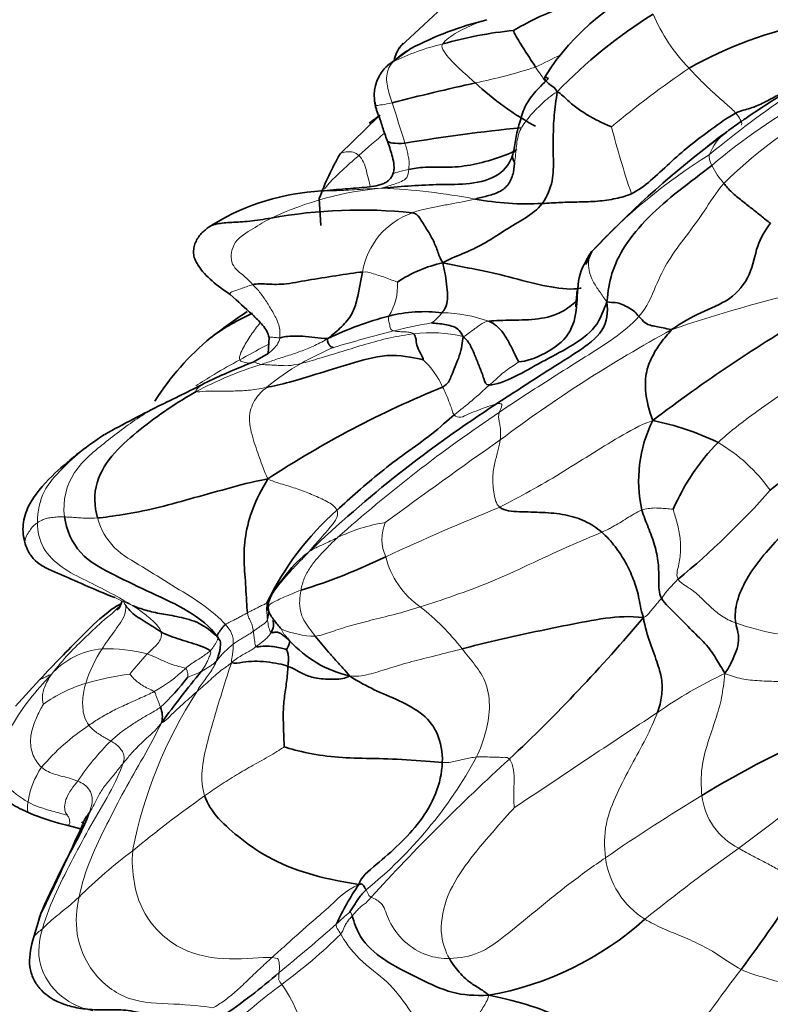
# Model space of a CAD drawing. Units: millimetres. Extents: x 0 to 1478, y 0 to 1758.
# Drawn here: x 265 to 284, y 580 to 606 of the extents above; entities that cross this region are included whole.
import ezdxf
from ezdxf import colors
from ezdxf.entities.mleader import LeaderData, LeaderLine
from ezdxf.math import Vec2, Vec3

# ---------------------------------------------------------------- set-up
doc = ezdxf.new("R2010")
doc.units = ezdxf.units.MM
doc.layers.add('DV5_Défaut', color=7, linetype='Continuous')
doc.layers.add('Défaut', color=7, linetype='Continuous')

# ---------------------------------------------------------------- blocks, each defined once
blk = doc.blocks.new('_DOT')
at = {"color": 0}
blk.add_line((0, 0), (-1, 0), dxfattribs=at)
at = {"color": 0, "const_width": 0.333}
blk.add_lwpolyline([(-0.1665, 0, 1), (0.1665, 0, 1)], format="xyb", close=True, dxfattribs=at)
blk = doc.blocks.new('SE4')
at = {"layer": 'DV5_Défaut', "color": 7, "linetype": 'Continuous', "lineweight": 35}
for p, q in [((275.777, 606.262), (274.567, 605.141)), ((274.827, 605.074), (274.212, 604.627)), ((273.973, 603.277), (272.966, 602.301)), ((274.018, 603.316), (273.734, 603.103)), ((283.145, 602.863), (282.682, 602.511)), ((272.414, 601.12), (272.454, 600.406)), ((271.095, 597.451), (271.068, 597.027)), ((271.068, 597.026), (270.672, 596.805)), ((265.035, 588.419), (264.4, 587.721)), ((264.781, 584.9), (264.875, 584.86)), ((265.756, 584.582), (266.119, 584.487)), ((265.073, 582.254), (264.857, 581.552))]:
    blk.add_line(p, q, dxfattribs=at)
for centre, radius, start, end in [((283.623, 601.078), 6.179, 109.22, 148.3795), ((279.048, 596.958), 9.149, 103.9754, 117.4795), ((288.456, 594.475), 13.597, 122.1522, 135.9015), ((278.55, 595.13), 10.471, 95.5391, 105.9562), ((287.655, 594.77), 11.219, 101.5414, 119.2681), ((275.173, 604.625), 0.796, 139.5573, 170.188), ((274.945, 603.836), 1.079, 132.8023, 185.7367), ((286.874, 556.196), 49.073, 102.1636, 104.8046), ((281.767, 609.776), 7.671, 226.9847, 241.6399), ((275.282, 603.871), 1.418, 185.6009, 201.2517), ((299.58, 579.983), 28.177, 122.248, 124.4561), ((296.374, 584.77), 22.416, 124.6045, 124.779), ((282.529, 555.492), 47.738, 95.7702, 99.4709), ((296.374, 584.77), 22.416, 124.9181, 125.9544), ((298.105, 582.44), 25.312, 127.5375, 136.9509), ((279.922, 598.33), 8.009, 150.2809, 159.618), ((277.82, 602.237), 0.305, 172.2633, 212.9282), ((272.767, 595.279), 6.044, 94.5593, 122.8692), ((277.894, 608.429), 7.451, 259.3736, 273.0734), ((273.493, 587.775), 13.04, 83.9598, 100.367), ((276.415, 596.023), 3.48, 102.3054, 123.8714), ((283.078, 579.702), 22.311, 124.2742, 127.3553), ((276.51, 589.453), 8.859, 104.7886, 115.8902), ((275.191, 594.244), 3.89, 83.1602, 104.0112), ((305.3, 563.799), 39.625, 120.0965, 127.4354), ((274.061, 591.99), 7.078, 129.5014, 147.6651), ((278.2, 577.732), 20.505, 111.5375, 115.2127), ((243.146, 647.617), 57.688, 295.79455, 297.14406), ((285.767, 571.323), 26.796, 112.1391, 123.2972), ((267.256, 613.089), 26.033, 310.9339, 319.271), ((287.997, 556.082), 44.247, 116.487, 118.6913), ((295.1, 567.789), 33.217, 122.8277, 133.7003), ((284.375, 593.676), 3.537, 153.3619, 192.6853), ((279.767, 588.12), 7.287, 64.2415, 78.5476), ((287.07, 590.632), 5.79, 135.596, 156.7196), ((268.021, 607.874), 21.778, 309.5151, 318.4246), ((278.095, 587.033), 7.846, 131.6298, 154.1859), ((273.802, 589.547), 2.795, 126.1826, 143.2263), ((267.436, 605.432), 15.321, 287.074, 296.0637), ((273.802, 589.547), 2.795, 165.7961, 170.1796), ((247.782, 617.937), 43.335, 313.1709, 319.9688), ((273.93, 591.545), 3.108, 222.3209, 256.5963), ((263.88, 592.359), 6.373, 312.9695, 322.6368), ((291.467, 570.339), 28.743, 140.456, 143.84), ((267.655, 587.444), 0.622, 346.5042, 23.8761), ((295.635, 563.991), 25.086, 112.9306, 121.5517), ((267.813, 592.638), 8.314, 249.3079, 255.6774), ((159.453, 633.238), 117.283, 334.2279, 335.49759), ((279.305, 579.032), 7.078, 145.6945, 155.3624), ((260.859, 598.019), 28.489, 322.7649, 328.3805), ((275.427, 588.322), 8.353, 280.0513, 311.8779), ((260.958, 592.607), 15.81, 304.1979, 311.1231)]:
    blk.add_arc(centre, radius, start, end, dxfattribs=at)
at = {"layer": 'DV5_Défaut', "color": 7, "linetype": 'Continuous', "lineweight": 18}
for centre, radius, start, end in [((285.544, 607.831), 4.701, 203.0962, 224.132), ((276.982, 599.561), 5.787, 103.0946, 117.0066), ((290.742, 579.84), 27.776, 115.5226, 117.0217), ((272.541, 622.646), 18.905, 282.1941, 287.1745), ((297.4, 582.259), 27.004, 124.3329, 129.778), ((299.353, 582.271), 26.026, 123.7293, 129.7721), ((293.069, 589.876), 15.902, 118.7958, 130.3683), ((240.227, 592.126), 35.999, 16.88, 18.6533), ((291.611, 592.861), 12.15, 119.6846, 134.5611), ((295.248, 586.401), 20.433, 124.6214, 126.2628), ((303.728, 609.081), 24.373, 194.4196, 198.752), ((285.092, 589.526), 17.243, 129.447, 132.4238), ((283.927, 601.818), 1.306, 125.8674, 159.557), ((290.619, 589.518), 15.013, 121.8217, 137.2717), ((284.864, 603.048), 2.346, 206.7754, 220.7064), ((274.838, 592.765), 8.662, 95.0904, 115.2207), ((273.277, 584.09), 17.322, 79.2101, 87.3775), ((275.529, 598.858), 1.997, 109.3937, 170.7203), ((273.042, 598.8), 1.437, 327.0792, 4.4784), ((293.81, 562.277), 37.395, 103.0507, 108.8863), ((274.768, 598.734), 1.086, 304.1472, 324.6922), ((275.557, 594.067), 4.041, 70.7236, 88.6224), ((277.164, 586.858), 11.122, 99.2427, 104.5111), ((286.81, 549.02), 50.17, 104.3488, 106.2315), ((275.36, 593.978), 3.599, 76.2791, 97.3006), ((300.011, 564.248), 38.097, 118.7172, 126.8017), ((276.031, 589.589), 8.264, 113.1105, 119.7246), ((273.889, 587.141), 10.061, 107.3946, 117.9958), ((275.261, 590.999), 6.658, 119.9874, 129.5499), ((273.485, 595.144), 2.402, 24.582, 45.829), ((267.987, 605.774), 13.083, 307.6227, 312.954), ((299.182, 562.654), 39.526, 123.8501, 131.687), ((376.087, 454.149), 171.902, 125.12182, 126.36745), ((280.655, 590.808), 4.495, 35.5506, 59.5478), ((305.801, 523.012), 75.594, 112.25203, 114.73725), ((274.843, 588.208), 4.416, 98.9542, 116.1724), ((275.18, 592.133), 1.113, 156.9156, 204.6304), ((276.389, 592.222), 2.289, 193.971, 235.0611), ((284.213, 588.604), 3.398, 133.4135, 144.5728), ((274.021, 590.342), 2.99, 177.9286, 186.1018), ((271.324, 585.5), 6.129, 37.5756, 52.2303), ((269.515, 589.405), 0.634, 356.3013, 48.1701), ((272.33, 591.868), 2.297, 246.6033, 269.5238), ((285.635, 596.245), 6.708, 250.5248, 268.8424), ((266.882, 587.194), 2.056, 95.3887, 138.5312), ((269.75, 587.218), 3.668, 146.5333, 162.4218), ((266.802, 585.037), 4.205, 75.1878, 91.5337), ((271.909, 587.163), 2.819, 128.6553, 141.1607), ((276.046, 581.539), 11.133, 137.2036, 140.8114), ((266.263, 591.409), 3.755, 298.5178, 314.3254), ((268.426, 580.969), 7.671, 97.5583, 106.4614), ((268.252, 590.669), 2.286, 287.6556, 297.332), ((288.244, 577.693), 12.043, 115.2102, 125.0052), ((267.334, 584.724), 3.76, 106.7096, 125.7514), ((279.133, 581.657), 11.856, 147.048, 169.0492), ((546.967, 184.649), 482.593, 123.3962, 123.93378), ((269.739, 582.127), 6.125, 123.6908, 139.4044), ((271.267, 582.319), 6.247, 134.0947, 146.7122), ((266.252, 591.998), 11.742, 309.0507, 331.4485), ((315.309, 544.8), 56.21, 132.3657, 137.6222), ((266.948, 584.862), 2.241, 146.0829, 171.3867), ((245.761, 635.117), 63.546, 306.4104, 309.60216), ((286.556, 560.922), 29.863, 125.0852, 129.6687), ((309.498, 540.788), 52.114, 121.1904, 124.5198), ((284.275, 585.566), 1.777, 186.3673, 243.4282), ((267.354, 591.317), 6.913, 248.772, 256.9084), ((261.298, 567.093), 18.057, 74.4991, 75.6035), ((275.497, 573.197), 13.372, 126.7672, 134.7701), ((282.222, 584.026), 2.276, 187.5499, 237.6325), ((310.302, 545.947), 46.537, 125.1948, 129.0193), ((277.333, 577.314), 6.457, 129.6981, 133.7032), ((238.405, 621.089), 52.128, 309.2072, 311.391), ((263.487, 591.267), 13.469, 306.1107, 314.8147), ((320.822, 552.303), 46.914, 142.6243, 145.9143), ((282.418, 565.681), 18.36, 126.7818, 132.6427)]:
    blk.add_arc(centre, radius, start, end, dxfattribs=at)
at = {"layer": 'DV5_Défaut', "color": 7, "linetype": 'Continuous', "lineweight": 35}
for points in [[(281.226, 606.809), (280.921, 606.729), (280.413, 606.596), (279.643, 606.399), (278.878, 606.176), (278.128, 605.894), (277.687, 605.636), (277.539, 605.552)], [(277.539, 605.552), (277.54, 605.527), (277.601, 605.396), (277.73, 605.195), (277.857, 604.992), (277.99, 604.788), (278.078, 604.652), (278.123, 604.584)], [(274.53, 605.089), (274.56, 605.132), (274.593, 605.175), (274.63, 605.218)], [(278.465, 604.289), (278.31, 604.136), (278.077, 603.922), (277.819, 603.534), (277.696, 603.107), (277.584, 602.705), (277.56, 602.416), (277.519, 602.278)], [(278.465, 604.289), (278.417, 604.299), (278.372, 604.337), (278.344, 604.304), (278.393, 604.209), (278.526, 604.098), (278.634, 604.04), (278.691, 603.937)], [(278.691, 603.937), (278.661, 603.714), (278.601, 603.312), (278.584, 602.732), (278.59, 602.169), (278.596, 601.594), (278.434, 601.177), (278.293, 600.988)], [(278.691, 603.937), (278.808, 603.874), (278.965, 603.701), (279.238, 603.482), (279.539, 603.289), (279.86, 603.123), (280.079, 603.028), (280.123, 603.012)], [(273.735, 603.104), (273.809, 603.167), (273.888, 603.223), (273.968, 603.274)], [(280.649, 601.246), (280.833, 601.337), (281.155, 601.576), (281.648, 602.044), (282.167, 602.515), (282.755, 602.94), (283.187, 603.259), (283.401, 603.37)], [(283.162, 602.877), (282.991, 602.753), (282.79, 602.603), (282.592, 602.437)], [(277.519, 602.278), (277.459, 602.08), (277.207, 601.689), (276.386, 601.477), (275.59, 601.499), (274.842, 601.452), (274.371, 601.424), (274.069, 601.393)], [(277.626, 602.415), (277.524, 602.337), (277.125, 602.18), (276.467, 602.001), (275.845, 601.925), (275.171, 601.965), (274.898, 601.909), (274.774, 601.888)], [(277.565, 602.071), (277.565, 602.031), (277.551, 601.821), (277.436, 601.488), (277.165, 601.273), (276.838, 601.185), (276.628, 601.13), (276.52, 601.105)], [(282.77, 601.991), (282.482, 601.766), (281.892, 601.335), (281.07, 600.634), (280.437, 599.86), (280.095, 599.132), (280.034, 598.676), (280.003, 598.392)], [(284.315, 600.465), (284.232, 600.526), (284.071, 600.66), (283.818, 600.861), (283.557, 601.061), (283.289, 601.276), (283.147, 601.448), (283.086, 601.518)], [(278.293, 600.988), (278.456, 600.995), (278.784, 601.021), (279.264, 601.027), (279.76, 601.039), (280.246, 601.112), (280.529, 601.186), (280.649, 601.246)], [(278.293, 600.988), (278.173, 600.827), (277.852, 600.593), (277.328, 600.302), (276.81, 599.942), (276.272, 599.688), (275.903, 599.547), (275.673, 599.423)], [(274.865, 600.742), (275.001, 600.711), (275.076, 600.586), (275.249, 600.315), (275.413, 600.037), (275.54, 599.745), (275.597, 599.541), (275.673, 599.423)], [(284.315, 600.465), (284.175, 600.276), (283.94, 599.897), (283.824, 599.092), (283.277, 598.417), (282.461, 598.128), (281.993, 597.849), (281.705, 597.659)], [(279.591, 599.705), (279.448, 599.499), (279.21, 599.048), (279.233, 598.251), (279.068, 597.512), (278.391, 596.999), (277.866, 596.817), (277.681, 596.81)], [(279.608, 599.719), (279.549, 599.596), (279.493, 599.482), (279.442, 599.374)], [(279.602, 599.732), (279.6, 599.732), (279.597, 599.723), (279.591, 599.705)], [(275.673, 599.423), (275.704, 599.291), (275.744, 599.089), (275.785, 598.789), (275.812, 598.462), (275.745, 598.222), (275.683, 598.144), (275.654, 598.107)], [(270.667, 598.846), (270.778, 598.875), (271.002, 598.866), (271.446, 598.837), (272.112, 598.968), (272.849, 599.079), (273.364, 599.166), (273.558, 599.18)], [(273.558, 599.18), (273.531, 599.061), (273.49, 598.818), (273.413, 598.445), (273.3, 598.075), (273.018, 597.727), (272.769, 597.529), (272.642, 597.423)], [(280.003, 598.392), (279.915, 598.184), (279.778, 597.705), (279.023, 597.185), (278.281, 596.817), (277.586, 596.401), (277.074, 596.203), (276.902, 596.199)], [(280.003, 598.392), (280.038, 598.119), (279.981, 597.612), (279.233, 597.068), (278.521, 596.635), (277.797, 596.162), (277.328, 595.857), (277.093, 595.701)], [(280.844, 598.006), (280.808, 598.046), (280.755, 598.134), (280.585, 598.237), (280.409, 598.33), (280.228, 598.387), (280.087, 598.371), (280.003, 598.392)], [(275.377, 597.835), (275.424, 597.832), (275.546, 597.821), (275.729, 597.802), (275.909, 597.758), (276.076, 597.688), (276.163, 597.577), (276.213, 597.474)], [(277.681, 596.81), (277.664, 596.826), (277.587, 596.983), (277.436, 597.296), (277.274, 597.569), (277.092, 597.778), (276.96, 597.851), (276.891, 597.881)], [(281.705, 597.659), (281.617, 597.678), (281.48, 597.706), (281.298, 597.741), (281.148, 597.77), (281.018, 597.822), (280.902, 597.942), (280.844, 598.006)], [(272.642, 597.423), (272.508, 597.419), (272.308, 597.457), (271.966, 597.49), (271.694, 597.493), (271.472, 597.472), (271.4, 597.446), (271.372, 597.443)], [(274.902, 597.548), (274.922, 597.533), (274.938, 597.492), (274.976, 597.409), (274.97, 597.262), (275.077, 597.047), (275.172, 596.888), (275.159, 596.867)], [(281.214, 595.262), (281.115, 595.529), (280.993, 596.013), (281.031, 596.583), (281.204, 596.976), (281.422, 597.328), (281.607, 597.537), (281.705, 597.659)], [(272.642, 597.423), (272.624, 597.369), (272.645, 597.319), (272.666, 597.272), (272.69, 597.237), (272.72, 597.206), (272.76, 597.191), (272.787, 597.19)], [(276.213, 597.474), (276.197, 597.398), (276.185, 597.253), (276.119, 596.961), (275.996, 596.692), (275.891, 596.414), (275.816, 596.23), (275.669, 596.144)], [(276.902, 596.199), (276.795, 596.196), (276.764, 596.363), (276.646, 596.671), (276.528, 596.96), (276.406, 597.254), (276.302, 597.403), (276.213, 597.474)], [(275.159, 596.867), (274.996, 596.894), (274.318, 597.068), (273.34, 596.795), (272.415, 596.509), (271.597, 596.255), (271.199, 596.169), (271.021, 596.133)], [(266.566, 592.692), (266.48, 592.998), (266.459, 593.652), (266.996, 594.442), (267.685, 595.03), (268.42, 595.579), (268.939, 595.896), (269.166, 596.025)], [(275.974, 595.412), (275.804, 595.271), (275.393, 594.889), (274.684, 594.409), (274.03, 593.9), (273.42, 593.388), (273.064, 593.054), (272.883, 592.898)], [(271.057, 593.72), (270.628, 593.644), (269.97, 593.461), (269.001, 593.192), (268.078, 592.932), (267.22, 592.775), (266.748, 592.706), (266.566, 592.692)], [(271.057, 593.72), (270.882, 593.423), (270.639, 592.952), (270.447, 592.217), (270.419, 591.542), (270.484, 590.875), (270.5, 590.359), (270.521, 590.189)], [(277.174, 592.976), (277.299, 592.878), (277.694, 592.852), (278.304, 592.841), (278.905, 592.794), (279.438, 592.624), (279.735, 592.431), (279.865, 592.316)], [(281.444, 590.574), (281.367, 590.711), (281.376, 591.027), (281.368, 591.506), (281.272, 591.976), (281.094, 592.444), (280.97, 592.748), (280.924, 592.9)], [(265.696, 592.718), (265.741, 592.379), (266.031, 591.696), (267.025, 591.168), (267.981, 590.716), (268.992, 590.256), (269.533, 589.831), (269.741, 589.539)], [(284.992, 592.636), (284.824, 592.465), (284.498, 592.116), (284.019, 591.584), (283.627, 591.012), (283.383, 590.399), (283.379, 590.066), (283.399, 589.921)], [(279.865, 592.316), (279.996, 592.201), (280.232, 591.941), (280.507, 591.516), (280.708, 591.073), (280.852, 590.638), (280.888, 590.287), (280.964, 590.063)], [(283.114, 588.589), (283.037, 588.724), (282.899, 588.954), (282.66, 589.328), (282.239, 589.72), (281.843, 590.143), (281.531, 590.419), (281.444, 590.574)], [(267.311, 590.381), (267.34, 590.341), (267.408, 590.248), (267.583, 590.099), (267.791, 589.97), (268.028, 589.833), (268.164, 589.731), (268.241, 589.686)], [(267.488, 590.379), (267.599, 590.334), (267.832, 590.252), (268.255, 590.157), (268.693, 590.092), (269.267, 589.942), (269.571, 589.704), (269.741, 589.539)], [(271.072, 590.367), (271.065, 590.306), (271.08, 590.213), (271.154, 590.082), (271.243, 589.964), (271.338, 589.848), (271.406, 589.774), (271.418, 589.76)], [(276.182, 589.238), (276.471, 589.313), (277.06, 589.464), (277.993, 589.666), (278.969, 589.867), (279.972, 590.066), (280.61, 590.106), (280.964, 590.063)], [(280.964, 590.063), (281.005, 589.806), (281.143, 589.384), (281.355, 588.815), (281.471, 588.397), (281.455, 587.995), (281.392, 587.709), (281.335, 587.558)], [(269.938, 589.878), (269.914, 589.862), (269.878, 589.821), (269.835, 589.762), (269.792, 589.703), (269.751, 589.644), (269.724, 589.601), (269.741, 589.539)], [(283.399, 589.921), (283.411, 589.83), (283.475, 589.675), (283.481, 589.386), (283.395, 589.109), (283.275, 588.862), (283.197, 588.7), (283.114, 588.589)], [(268.241, 589.686), (268.318, 589.642), (268.489, 589.569), (268.758, 589.481), (269.031, 589.396), (269.326, 589.305), (269.492, 589.23), (269.536, 589.184)], [(269.741, 589.539), (269.804, 589.462), (269.81, 589.381), (269.803, 589.266), (269.785, 589.152), (269.753, 589.04), (269.728, 588.966), (269.713, 588.931)], [(271.143, 589.667), (271.173, 589.659), (271.253, 589.681), (271.334, 589.677), (271.417, 589.631), (271.512, 589.556), (271.587, 589.492), (271.632, 589.453)], [(271.632, 589.453), (271.64, 589.437), (271.639, 589.421), (271.628, 589.391), (271.609, 589.346), (271.593, 589.287), (271.562, 589.232), (271.554, 589.221)], [(272.311, 589.571), (272.366, 589.502), (272.481, 589.362), (272.662, 589.152), (272.846, 588.941), (273.038, 588.731), (273.172, 588.59), (273.21, 588.522)], [(270.752, 589.298), (270.785, 589.288), (270.88, 589.306), (271.058, 589.313), (271.244, 589.295), (271.425, 589.26), (271.519, 589.226), (271.554, 589.221)], [(271.554, 589.221), (271.556, 589.211), (271.584, 589.156), (271.597, 589.069), (271.603, 588.984), (271.602, 588.9), (271.594, 588.846), (271.59, 588.776)], [(271.59, 588.776), (271.514, 588.806), (271.356, 588.845), (271.018, 588.902), (270.7, 588.917), (270.402, 588.891), (270.189, 588.841), (270.106, 588.879)], [(271.59, 588.776), (271.582, 588.665), (271.559, 588.355), (271.486, 587.95), (271.459, 587.528), (271.475, 587.066), (271.488, 586.723), (271.493, 586.654)], [(273.21, 588.522), (273.11, 588.448), (272.831, 588.429), (272.323, 588.447), (272.01, 588.558), (271.831, 588.668), (271.665, 588.747), (271.59, 588.776)], [(273.21, 588.522), (273.465, 588.365), (273.853, 588.149), (274.52, 587.885), (275.194, 587.514), (275.568, 587.029), (275.671, 586.518), (275.661, 586.239)], [(271.493, 586.654), (271.647, 586.596), (272.12, 586.478), (272.914, 586.359), (273.752, 586.349), (274.693, 586.325), (275.409, 586.256), (275.661, 586.239)], [(275.661, 586.239), (275.651, 585.963), (275.525, 585.394), (275.083, 584.666), (274.528, 584.07), (273.922, 583.543), (273.507, 583.211), (273.458, 583.021)], [(269.391, 585.359), (269.46, 585.148), (269.72, 584.756), (270.346, 584.217), (271.117, 583.667), (272.282, 583.223), (273.06, 583.092), (273.458, 583.021)], [(266.153, 584.676), (266.156, 584.663), (266.159, 584.652), (266.161, 584.643)], [(273.65, 582.88), (273.643, 582.891), (273.631, 582.916), (273.606, 582.954), (273.581, 582.991), (273.552, 583.027), (273.517, 583.042), (273.458, 583.021)], [(273.65, 582.88), (273.553, 582.785), (273.492, 582.71), (273.41, 582.598), (273.341, 582.486), (273.274, 582.377), (273.226, 582.305), (273.209, 582.282)], [(273.283, 582.189), (273.328, 582.044), (273.47, 581.539), (274.214, 580.944), (275.071, 580.531), (275.912, 580.116), (276.514, 580.085), (276.885, 580.097)], [(275.846, 581.069), (275.905, 580.961), (275.998, 580.835), (276.141, 580.662), (276.318, 580.49), (276.555, 580.322), (276.766, 580.207), (276.885, 580.097)], [(276.885, 580.097), (277.337, 580.005), (278.018, 579.837), (278.98, 579.438), (279.98, 579.127), (280.992, 578.868), (281.667, 578.696), (281.968, 578.595)]]:
    blk.add_open_spline(points, degree=3, dxfattribs=at)
at = {"layer": 'DV5_Défaut', "color": 7, "linetype": 'Continuous', "lineweight": 18}
for points, knots in [([(276.822, 605.831), (276.744, 605.806), (276.482, 605.717), (276.053, 605.522), (275.745, 605.306), (275.671, 605.197)], [0, 0, 0, 0, 0.172465, 0.586233, 1, 1, 1, 1]), ([(274.827, 605.075), (274.811, 605.066), (274.627, 604.964), (274.463, 604.833), (274.355, 604.717)], [0, 0, 0, 0, 0.086188, 1, 1, 1, 1]), ([(274.403, 604.768), (274.412, 604.854), (274.45, 604.963), (274.515, 605.067), (274.53, 605.089)], [0, 0, 0, 0, 0.796327, 1, 1, 1, 1]), ([(278.123, 604.584), (278.168, 604.516), (278.255, 604.387), (278.342, 604.259), (278.383, 604.198)], [0, 0, 0, 0, 0.526489, 1, 1, 1, 1]), ([(283.401, 603.37), (283.508, 603.239), (283.579, 603.107), (283.555, 603.066), (283.542, 603.057)], [0, 0, 0, 0, 0.675549, 1, 1, 1, 1]), ([(273.46, 602.254), (273.36, 602.168), (273.158, 601.993), (272.856, 601.716), (272.654, 601.503), (272.56, 601.374), (272.551, 601.362)], [0, 0, 0, 0, 0.322496, 0.644993, 0.967489, 1, 1, 1, 1]), ([(272.968, 602.302), (273.017, 602.327), (273.125, 602.361), (273.313, 602.355), (273.418, 602.294), (273.46, 602.254)], [0, 0, 0, 0, 0.304039, 0.65202, 1, 1, 1, 1]), ([(273.46, 602.254), (273.512, 602.204), (273.59, 602.083), (273.66, 601.856), (273.711, 601.636), (273.744, 601.495), (273.757, 601.441)], [0, 0, 0, 0, 0.27559, 0.551179, 0.826769, 1, 1, 1, 1]), ([(274.774, 601.888), (274.649, 601.867), (274.457, 601.812), (274.366, 601.777), (274.359, 601.762), (274.359, 601.76)], [0, 0, 0, 0, 0.4620321, 0.9240642, 1, 1, 1, 1]), ([(272.282, 601.304), (272.334, 601.309), (272.485, 601.319), (272.793, 601.318), (273.302, 601.347), (273.785, 601.379), (274.069, 601.393)], [0, 0, 0, 0, 0.1629286, 0.4419524, 0.7209762, 1, 1, 1, 1]), ([(270.066, 598.583), (270.054, 598.595), (270.064, 598.635), (270.147, 598.674), (270.321, 598.726), (270.544, 598.815), (270.667, 598.846)], [0, 0, 0, 0, 0.2169182, 0.4779455, 0.7389727, 1, 1, 1, 1]), ([(270.318, 596.864), (270.292, 596.944), (270.412, 597.192), (270.616, 597.529), (270.771, 597.734), (270.854, 597.835)], [0, 0, 0, 0, 0.333707, 0.667413, 1, 1, 1, 1]), ([(271.074, 597.27), (271.047, 597.257), (270.793, 597.127), (270.544, 596.989), (270.318, 596.864)], [0, 0, 0, 0, 0.103586, 1, 1, 1, 1]), ([(271.372, 597.443), (271.363, 597.373), (271.311, 597.256), (271.186, 597.127), (271.102, 597.055), (271.067, 597.026)], [0, 0, 0, 0, 0.371492, 0.742983, 1, 1, 1, 1]), ([(271.372, 597.443), (271.343, 597.44), (271.257, 597.456), (271.126, 597.461), (271.094, 597.453), (271.095, 597.451)], [0, 0, 0, 0, 0.357143, 0.714285, 1, 1, 1, 1]), ([(270.318, 596.864), (270.092, 596.74), (269.7, 596.518), (269.315, 596.278), (269.155, 596.173)], [0, 0, 0, 0, 0.576696, 1, 1, 1, 1]), ([(270.59, 596.773), (270.575, 596.775), (270.454, 596.793), (270.337, 596.807), (270.318, 596.864)], [0, 0, 0, 0, 0.122963, 1, 1, 1, 1]), ([(270.881, 596.742), (270.838, 596.749), (270.786, 596.77), (270.713, 596.805), (270.68, 596.81), (270.672, 596.805), (270.672, 596.804)], [0, 0, 0, 0, 0.3239583, 0.6479166, 0.9718749, 1, 1, 1, 1]), ([(269.166, 596.025), (269.136, 596.039), (269.221, 596.133), (269.356, 596.224), (269.445, 596.274), (269.483, 596.291)], [0, 0, 0, 0, 0.371506, 0.743013, 1, 1, 1, 1]), ([(268.252, 595.679), (268.074, 595.588), (267.559, 595.3), (266.803, 594.714), (265.857, 593.959), (265.637, 593.164), (265.696, 592.718)], [0, 0, 0, 0, 0.1445471, 0.4296981, 0.714849, 1, 1, 1, 1]), ([(266.729, 594.881), (266.542, 594.766), (266.155, 594.488), (265.628, 593.996), (265.101, 593.424), (264.978, 592.867), (264.982, 592.565)], [0, 0, 0, 0, 0.23854, 0.49236, 0.74618, 1, 1, 1, 1]), ([(267, 590.603), (267.006, 590.599), (267.081, 590.558), (267.239, 590.485), (267.401, 590.414), (267.488, 590.379)], [0, 0, 0, 0, 0.04253, 0.521265, 1, 1, 1, 1]), ([(267.143, 590.356), (267.022, 590.229), (266.703, 589.978), (266.268, 589.561), (265.79, 589.108), (265.518, 588.775), (265.342, 588.555)], [0, 0, 0, 0, 0.213256, 0.475504, 0.737752, 1, 1, 1, 1]), ([(265.036, 588.42), (265.036, 588.42), (265.047, 588.429), (265.079, 588.443), (265.143, 588.472), (265.22, 588.511), (265.3, 588.553), (265.342, 588.555)], [0, 0, 0, 0, 0.01183, 0.258873, 0.505915, 0.752958, 1, 1, 1, 1]), ([(265.112, 581.852), (265.068, 581.812), (264.99, 581.758), (264.912, 581.683), (264.878, 581.618), (264.864, 581.577), (264.859, 581.56)], [0, 0, 0, 0, 0.262491, 0.524981, 0.787472, 1, 1, 1, 1]), ([(265.112, 581.852), (265.024, 581.551), (264.933, 580.9), (265.54, 580.014), (266.143, 579.746), (266.445, 579.685)], [0, 0, 0, 0, 0.344643, 0.689286, 1, 1, 1, 1])]:
    blk.add_open_spline(points, degree=3, knots=knots, dxfattribs=at)
for points in [[(275.671, 605.197), (275.626, 605.13), (275.694, 605.003), (275.866, 604.788), (276.08, 604.578), (276.302, 604.37), (276.458, 604.234), (276.534, 604.167)], [(274.355, 604.717), (274.287, 604.644), (274.219, 604.52), (274.179, 604.303), (274.211, 604.08), (274.265, 603.858), (274.311, 603.713), (274.334, 603.64)], [(274.221, 604.636), (274.253, 604.666), (274.297, 604.688), (274.355, 604.717)], [(282.17, 604.558), (282.246, 604.473), (282.401, 604.308), (282.644, 604.069), (282.894, 603.836), (283.157, 603.606), (283.334, 603.452), (283.401, 603.37)], [(277.565, 602.071), (277.589, 602.199), (277.609, 602.511), (277.679, 602.912), (277.934, 603.27), (278.288, 603.624), (278.525, 603.839), (278.691, 603.937)], [(274.334, 603.64), (274.237, 603.619), (274.059, 603.59), (273.918, 603.571), (273.904, 603.575), (273.905, 603.57), (273.894, 603.595), (273.895, 603.59)], [(274.674, 602.579), (274.688, 602.534), (274.714, 602.445), (274.748, 602.308), (274.779, 602.171), (274.79, 602.031), (274.777, 601.939), (274.774, 601.888)], [(277.626, 602.415), (277.626, 602.409), (277.609, 602.389), (277.58, 602.364), (277.55, 602.338), (277.528, 602.309), (277.521, 602.288), (277.519, 602.278)], [(282.77, 601.991), (282.757, 602.017), (282.735, 602.068), (282.716, 602.128), (282.706, 602.176), (282.698, 602.221), (282.695, 602.246), (282.703, 602.274)], [(274.774, 601.888), (274.768, 601.807), (274.742, 601.648), (274.582, 601.569), (274.416, 601.504), (274.244, 601.454), (274.145, 601.417), (274.069, 601.393)], [(283.086, 601.518), (282.881, 601.275), (282.567, 600.768), (282.097, 600.129), (281.603, 599.49), (281.293, 598.826), (281.068, 598.26), (280.844, 598.006)], [(276.52, 601.105), (276.411, 601.08), (276.196, 601.032), (275.872, 600.972), (275.539, 600.909), (275.198, 600.839), (274.969, 600.784), (274.865, 600.742)], [(271.147, 600.602), (270.979, 600.517), (270.675, 600.323), (270.139, 600.018), (270.026, 599.386), (270.412, 599.103), (270.57, 598.943), (270.667, 598.846)], [(279.591, 599.705), (279.582, 599.676), (279.508, 599.511), (279.52, 599.216), (279.628, 598.927), (279.808, 598.668), (279.924, 598.495), (280.003, 598.392)], [(273.558, 599.18), (273.679, 599.189), (273.796, 599.149), (273.975, 599.09), (274.155, 599.036), (274.333, 598.969), (274.453, 598.923), (274.475, 598.912)], [(270.667, 598.846), (270.736, 598.776), (270.869, 598.628), (271.047, 598.367), (271.207, 598.094), (271.366, 597.794), (271.386, 597.555), (271.372, 597.443)], [(274.249, 598.018), (274.233, 597.945), (274.268, 597.829), (274.28, 597.739), (274.294, 597.689), (274.316, 597.652), (274.354, 597.632), (274.377, 597.625)], [(276.891, 597.881), (276.789, 597.869), (276.717, 597.821), (276.604, 597.749), (276.497, 597.666), (276.373, 597.579), (276.281, 597.508), (276.213, 597.474)], [(280.844, 598.006), (280.656, 597.793), (280.193, 597.417), (279.425, 596.94), (278.666, 596.457), (277.905, 595.974), (277.41, 595.645), (277.165, 595.48)], [(274.902, 597.548), (274.717, 597.523), (274.28, 597.453), (273.642, 597.278), (273.017, 597.084), (272.416, 596.902), (272.073, 596.8), (271.933, 596.766)], [(274.377, 597.625), (274.398, 597.618), (274.456, 597.609), (274.567, 597.606), (274.688, 597.6), (274.807, 597.592), (274.876, 597.568), (274.902, 597.548)], [(272.642, 597.423), (272.479, 597.329), (272.263, 597.22), (271.925, 597.084), (271.577, 596.97), (271.229, 596.857), (270.997, 596.781), (270.881, 596.742)], [(282.934, 594.683), (283.127, 594.862), (283.56, 595.217), (284.256, 595.711), (284.956, 596.201), (285.648, 596.72), (286.092, 597.093), (286.334, 597.223)], [(271.933, 596.766), (271.794, 596.732), (271.582, 596.7), (271.373, 596.716), (271.202, 596.725), (271.032, 596.732), (270.919, 596.736), (270.881, 596.742)], [(277.681, 596.81), (277.653, 596.793), (277.544, 596.714), (277.372, 596.605), (277.21, 596.478), (277.066, 596.332), (276.957, 596.246), (276.902, 596.199)], [(271.021, 596.133), (270.842, 596.097), (270.531, 596.049), (270.149, 596.039), (269.781, 596.036), (269.421, 596.044), (269.202, 596.008), (269.166, 596.025)], [(271.021, 596.133), (270.924, 596.047), (270.724, 595.867), (270.523, 595.401), (270.649, 594.8), (270.843, 594.277), (270.959, 593.936), (271.057, 593.72)], [(275.669, 596.144), (275.696, 596.09), (275.744, 595.985), (275.814, 595.825), (275.873, 595.666), (275.926, 595.52), (275.944, 595.444), (275.974, 595.412)], [(275.974, 595.412), (276.021, 595.361), (276.144, 595.321), (276.352, 595.438), (276.614, 595.537), (276.868, 595.636), (277.027, 595.684), (277.093, 595.701)], [(277.093, 595.701), (277.135, 595.711), (277.199, 595.719), (277.239, 595.692), (277.23, 595.631), (277.194, 595.555), (277.171, 595.503), (277.165, 595.48)], [(277.165, 595.48), (277.157, 595.447), (277.14, 595.376), (277.155, 595.264), (277.181, 595.134), (277.203, 594.973), (277.197, 594.83), (277.189, 594.753)], [(281.214, 595.262), (280.856, 595.135), (280.327, 594.826), (279.55, 594.356), (278.773, 593.856), (277.974, 593.398), (277.446, 593.11), (277.174, 592.976)], [(277.189, 594.753), (277.181, 594.678), (277.142, 594.51), (277.054, 594.196), (276.981, 593.831), (277.003, 593.381), (277.076, 593.055), (277.174, 592.976)], [(271.057, 593.72), (271.233, 593.638), (271.496, 593.568), (271.882, 593.444), (272.256, 593.298), (272.628, 593.131), (272.836, 592.995), (272.883, 592.898)], [(272.883, 592.898), (272.922, 592.818), (272.86, 592.623), (272.671, 592.413), (272.498, 592.207), (272.324, 592.011), (272.214, 591.878), (272.151, 591.803)], [(280.924, 592.9), (280.852, 592.871), (280.72, 592.796), (280.526, 592.683), (280.342, 592.56), (280.149, 592.452), (280.02, 592.382), (279.865, 592.316)], [(281.752, 592.92), (281.729, 592.921), (281.613, 592.934), (281.439, 592.945), (281.262, 592.959), (281.088, 592.942), (280.975, 592.919), (280.924, 592.9)], [(281.878, 591.073), (281.822, 591.168), (281.902, 591.43), (281.955, 591.818), (281.938, 592.207), (281.855, 592.593), (281.766, 592.843), (281.752, 592.92)], [(264.982, 592.565), (264.942, 592.539), (264.858, 592.474), (264.778, 592.36), (264.688, 592.218), (264.631, 592.063), (264.675, 591.961), (264.681, 591.945)], [(265.696, 592.718), (265.633, 592.722), (265.51, 592.72), (265.35, 592.698), (265.214, 592.685), (265.105, 592.638), (265.024, 592.592), (264.982, 592.565)], [(264.982, 592.565), (264.985, 592.347), (265.074, 591.875), (265.618, 591.36), (266.265, 591.038), (266.911, 590.717), (267.327, 590.478), (267.488, 590.379)], [(266.566, 592.692), (266.452, 592.684), (266.318, 592.681), (266.13, 592.69), (265.964, 592.704), (265.825, 592.718), (265.739, 592.715), (265.696, 592.718)], [(269.938, 589.878), (269.798, 590.043), (269.33, 590.448), (268.516, 590.911), (267.761, 591.411), (266.96, 591.843), (266.652, 592.387), (266.566, 592.692)], [(279.865, 592.316), (279.618, 592.211), (278.943, 591.927), (277.927, 591.448), (276.924, 590.987), (275.963, 590.634), (275.369, 590.438), (275.078, 590.345)], [(272.895, 592.171), (272.765, 592.049), (272.611, 591.894), (272.379, 591.65), (272.168, 591.391), (272.006, 591.106), (271.954, 590.893), (271.934, 590.787)], [(272.151, 591.803), (272.223, 591.855), (272.294, 591.894), (272.408, 591.945), (272.547, 592.005), (272.709, 592.082), (272.831, 592.141), (272.895, 592.171)], [(272.151, 591.803), (272.025, 591.673), (271.855, 591.498), (271.613, 591.24), (271.386, 590.972), (271.164, 590.688), (271.084, 590.466), (271.072, 590.367)], [(283.399, 589.921), (283.264, 589.972), (283.014, 590.1), (282.73, 590.346), (282.492, 590.581), (282.235, 590.826), (281.938, 590.971), (281.878, 591.073)], [(271.934, 590.787), (271.85, 590.757), (271.7, 590.69), (271.488, 590.608), (271.319, 590.524), (271.161, 590.449), (271.099, 590.404), (271.072, 590.367)], [(271.934, 590.787), (271.917, 590.692), (271.887, 590.509), (271.909, 590.235), (271.999, 589.987), (272.149, 589.781), (272.255, 589.641), (272.311, 589.571)], [(281.444, 590.574), (281.419, 590.543), (281.365, 590.479), (281.282, 590.382), (281.199, 590.282), (281.113, 590.182), (281.056, 590.108), (280.964, 590.063)], [(267.311, 590.381), (267.316, 590.295), (267.292, 590.117), (267.144, 589.887), (266.989, 589.671), (266.834, 589.456), (266.736, 589.312), (266.689, 589.241)], [(267.26, 590.473), (267.272, 590.442), (267.289, 590.411), (267.311, 590.381)], [(267.488, 590.379), (267.589, 590.316), (267.708, 590.237), (267.871, 590.111), (268.023, 589.979), (268.161, 589.845), (268.224, 589.737), (268.241, 589.686)], [(270.521, 590.189), (270.561, 590.21), (270.641, 590.251), (270.756, 590.308), (270.869, 590.367), (270.974, 590.411), (271.022, 590.44), (271.032, 590.45)], [(275.078, 590.345), (274.843, 590.271), (274.389, 590.139), (273.762, 589.988), (273.214, 589.85), (272.728, 589.683), (272.444, 589.59), (272.311, 589.571)], [(270.521, 590.189), (270.48, 590.167), (270.399, 590.123), (270.289, 590.063), (270.196, 590.013), (270.065, 589.948), (269.976, 589.904), (269.938, 589.878)], [(270.521, 590.189), (270.534, 590.083), (270.573, 590.031), (270.616, 589.949), (270.643, 589.865), (270.662, 589.781), (270.67, 589.726), (270.674, 589.7)], [(271.047, 590.024), (271.029, 589.963), (270.995, 589.928), (270.923, 589.874), (270.837, 589.819), (270.761, 589.76), (270.704, 589.721), (270.674, 589.7)], [(271.047, 590.024), (271.05, 589.998), (271.056, 589.944), (271.071, 589.866), (271.088, 589.791), (271.108, 589.718), (271.123, 589.672), (271.143, 589.667)], [(270.674, 589.7), (270.645, 589.679), (270.585, 589.637), (270.481, 589.574), (270.37, 589.511), (270.259, 589.441), (270.185, 589.391), (270.148, 589.365)], [(270.674, 589.7), (270.68, 589.667), (270.69, 589.602), (270.702, 589.513), (270.713, 589.429), (270.724, 589.352), (270.731, 589.304), (270.752, 589.298)], [(271.418, 589.76), (271.423, 589.749), (271.437, 589.694), (271.482, 589.626), (271.535, 589.569), (271.591, 589.51), (271.626, 589.466), (271.632, 589.453)], [(268.241, 589.686), (268.255, 589.644), (268.256, 589.572), (268.212, 589.446), (268.115, 589.328), (267.996, 589.218), (267.917, 589.142), (267.877, 589.103)], [(269.741, 589.539), (269.74, 589.5), (269.72, 589.455), (269.685, 589.386), (269.642, 589.317), (269.593, 589.249), (269.557, 589.204), (269.536, 589.184)], [(271.143, 589.667), (271.122, 589.632), (271.087, 589.58), (271.011, 589.503), (270.924, 589.432), (270.838, 589.363), (270.78, 589.32), (270.752, 589.298)], [(269.536, 589.184), (269.501, 589.153), (269.428, 589.097), (269.308, 589.011), (269.168, 588.929), (269.028, 588.832), (268.934, 588.761), (268.887, 588.723)], [(269.536, 589.184), (269.563, 589.156), (269.537, 589.081), (269.49, 588.971), (269.441, 588.855), (269.38, 588.752), (269.337, 588.686), (269.302, 588.639)], [(270.106, 588.879), (270.097, 588.917), (270.107, 588.976), (270.123, 589.067), (270.137, 589.163), (270.147, 589.261), (270.148, 589.329), (270.148, 589.365)], [(270.752, 589.298), (270.717, 589.272), (270.648, 589.221), (270.524, 589.151), (270.394, 589.078), (270.26, 589), (270.175, 588.94), (270.106, 588.879)], [(273.21, 588.522), (273.456, 588.502), (273.779, 588.574), (274.282, 588.73), (274.846, 588.904), (275.481, 589.055), (275.946, 589.177), (276.182, 589.238)], [(276.182, 589.238), (276.296, 589.101), (276.523, 588.819), (276.851, 588.348), (276.939, 587.657), (276.807, 587.009), (276.661, 586.59), (276.566, 586.386)], [(267.877, 589.103), (267.954, 589.079), (268.099, 589.018), (268.307, 588.915), (268.507, 588.831), (268.711, 588.768), (268.845, 588.741), (268.887, 588.723)], [(269.713, 588.931), (269.689, 588.875), (269.636, 588.765), (269.538, 588.612), (269.431, 588.469), (269.326, 588.326), (269.253, 588.234), (269.184, 588.106)], [(269.713, 588.931), (269.69, 588.906), (269.645, 588.859), (269.563, 588.797), (269.475, 588.743), (269.389, 588.689), (269.331, 588.655), (269.302, 588.639)], [(268.887, 588.723), (268.913, 588.711), (268.923, 588.682), (268.934, 588.634), (268.947, 588.59), (268.948, 588.537), (268.947, 588.499), (268.946, 588.491)], [(270.106, 588.879), (269.998, 588.777), (269.871, 588.708), (269.704, 588.574), (269.545, 588.423), (269.374, 588.267), (269.247, 588.161), (269.184, 588.106)], [(270.106, 588.879), (270.015, 588.638), (269.872, 588.169), (269.645, 587.439), (269.441, 586.705), (269.295, 586.022), (269.321, 585.571), (269.391, 585.359)], [(265.342, 588.555), (265.131, 588.321), (264.768, 587.925), (264.309, 587.245), (263.923, 586.48), (264.037, 585.622), (264.55, 585.303), (264.732, 585.198)], [(265.342, 588.555), (265.282, 588.466), (265.216, 588.346), (265.148, 588.178), (265.113, 588.025), (265.109, 587.885), (265.131, 587.8), (265.137, 587.776)], [(267.417, 588.574), (267.431, 588.557), (267.498, 588.477), (267.612, 588.369), (267.742, 588.275), (267.897, 588.192), (268.015, 588.143), (268.056, 588.11)], [(283.114, 588.589), (283.083, 588.34), (283.051, 587.961), (282.873, 587.373), (282.663, 586.776), (282.48, 586.131), (282.484, 585.611), (282.509, 585.369)], [(285.668, 588.394), (285.463, 588.357), (285.083, 588.369), (284.536, 588.374), (284.02, 588.39), (283.548, 588.435), (283.278, 588.52), (283.114, 588.589)], [(266.253, 588.326), (266.233, 588.255), (266.202, 588.117), (266.17, 587.904), (266.174, 587.688), (266.203, 587.451), (266.291, 587.292), (266.341, 587.223)], [(268.056, 588.11), (267.944, 588.052), (267.709, 587.943), (267.322, 587.773), (266.96, 587.6), (266.63, 587.417), (266.436, 587.288), (266.341, 587.223)], [(268.056, 588.11), (268.082, 588.089), (268.1, 588.032), (268.132, 587.947), (268.164, 587.863), (268.196, 587.779), (268.215, 587.723), (268.224, 587.696)], [(269.184, 588.106), (269.122, 588.051), (268.994, 587.94), (268.805, 587.768), (268.612, 587.592), (268.426, 587.411), (268.303, 587.287), (268.26, 587.298)], [(265.137, 587.776), (265.107, 587.726), (264.988, 587.505), (264.848, 587.167), (264.777, 586.807), (264.845, 586.417), (265, 586.198), (265.088, 586.113)], [(268.224, 587.696), (268.139, 587.633), (267.961, 587.535), (267.687, 587.376), (267.413, 587.199), (267.167, 587.029), (267.004, 586.887), (266.92, 586.806)], [(281.335, 587.558), (281.252, 587.336), (281.041, 586.878), (280.643, 586.171), (280.269, 585.434), (279.934, 584.642), (279.928, 584.014), (279.965, 583.726)], [(268.26, 587.298), (268.107, 586.986), (267.78, 586.375), (267.264, 585.511), (266.814, 584.609), (266.363, 583.703), (266.151, 583.04), (266.08, 582.691)], [(266.341, 587.223), (266.373, 587.18), (266.436, 587.11), (266.551, 587.023), (266.671, 586.945), (266.796, 586.876), (266.879, 586.83), (266.92, 586.806)], [(268.26, 587.298), (268.134, 587.129), (268.011, 587.015), (267.809, 586.832), (267.605, 586.639), (267.418, 586.431), (267.296, 586.284), (267.232, 586.207)], [(266.92, 586.806), (266.961, 586.783), (267.041, 586.732), (267.146, 586.638), (267.227, 586.53), (267.27, 586.413), (267.274, 586.339), (267.232, 586.207)], [(271.493, 586.654), (271.438, 586.614), (271.132, 586.42), (270.67, 586.169), (270.228, 585.912), (269.797, 585.641), (269.525, 585.45), (269.391, 585.359)], [(275.661, 586.239), (275.819, 586.228), (275.922, 586.254), (276.08, 586.29), (276.239, 586.327), (276.401, 586.359), (276.511, 586.382), (276.566, 586.386)], [(276.566, 586.386), (276.632, 586.391), (276.76, 586.387), (276.95, 586.383), (277.128, 586.375), (277.295, 586.375), (277.395, 586.377), (277.431, 586.331)], [(277.431, 586.331), (277.489, 586.259), (277.555, 586.026), (277.555, 585.742), (277.548, 585.474), (277.542, 585.227), (277.558, 585.07), (277.567, 585.048)], [(265.088, 586.113), (265.143, 586.06), (265.258, 585.992), (265.452, 585.923), (265.652, 585.869), (265.853, 585.82), (265.982, 585.774), (266.045, 585.748)], [(267.232, 586.207), (267.165, 585.994), (266.892, 585.408), (266.382, 584.587), (265.929, 583.721), (265.468, 582.84), (265.213, 582.195), (265.112, 581.852)], [(267.232, 586.207), (267.168, 586.129), (267.045, 585.964), (266.82, 585.711), (266.631, 585.447), (266.5, 585.169), (266.385, 584.965), (266.348, 584.907)], [(266.045, 585.748), (265.991, 585.677), (265.866, 585.532), (265.739, 585.303), (265.693, 585.115), (265.701, 584.937), (265.752, 584.871), (265.77, 584.846)], [(266.045, 585.748), (266.108, 585.722), (266.229, 585.664), (266.365, 585.513), (266.435, 585.328), (266.421, 585.139), (266.39, 585.02), (266.348, 584.907)], [(264.732, 585.198), (264.726, 585.162), (264.716, 585.093), (264.717, 585.015), (264.724, 584.949), (264.751, 584.915), (264.78, 584.9), (264.785, 584.899)], [(264.732, 585.198), (264.846, 585.132), (264.973, 585.08), (265.17, 585.015), (265.369, 584.955), (265.571, 584.903), (265.705, 584.866), (265.77, 584.846)], [(277.567, 585.048), (277.421, 584.895), (276.982, 584.399), (276.323, 583.625), (275.761, 582.771), (275.549, 581.737), (275.751, 581.242), (275.846, 581.069)], [(265.77, 584.846), (265.793, 584.816), (265.822, 584.769), (265.831, 584.681), (265.836, 584.643), (265.819, 584.6), (265.8, 584.587), (265.788, 584.583)], [(267.493, 583.909), (267.468, 583.63), (267.503, 583.068), (267.778, 582.126), (268.743, 581.214), (270.056, 580.992), (270.897, 581.11), (271.164, 581.091)], [(279.965, 583.726), (279.658, 583.513), (278.972, 583.022), (278.106, 582.315), (277.298, 581.636), (276.636, 581.166), (276.136, 581.078), (275.846, 581.069)], [(283.48, 583.977), (283.582, 583.916), (283.787, 583.803), (284.097, 583.645), (284.411, 583.481), (284.736, 583.293), (284.965, 583.12), (285.119, 583.083)], [(273.458, 583.021), (273.112, 582.853), (272.776, 582.514), (272.292, 582.091), (271.903, 581.76), (271.52, 581.406), (271.277, 581.196), (271.164, 581.091)], [(266.08, 582.691), (266.004, 582.62), (265.86, 582.493), (265.654, 582.322), (265.447, 582.161), (265.257, 581.998), (265.156, 581.891), (265.112, 581.852)], [(266.08, 582.691), (266.016, 582.381), (265.941, 581.725), (266.374, 580.66), (267.36, 579.888), (268.586, 579.883), (269.364, 579.813), (269.608, 579.762)], [(273.786, 582.686), (273.689, 582.569), (273.622, 582.522), (273.526, 582.448), (273.44, 582.367), (273.361, 582.281), (273.309, 582.219), (273.283, 582.189)], [(273.786, 582.686), (273.732, 582.715), (273.722, 582.738), (273.708, 582.772), (273.691, 582.807), (273.672, 582.843), (273.657, 582.867), (273.65, 582.88)], [(275.846, 581.069), (275.665, 581.064), (275.257, 581.112), (274.626, 581.484), (274.22, 582.066), (274.119, 582.547), (273.872, 582.64), (273.786, 582.686)], [(273.283, 582.189), (273.257, 582.16), (273.207, 582.102), (273.136, 582.011), (273.078, 581.916), (273.04, 581.82), (273.02, 581.756), (272.98, 581.713)], [(273.209, 582.282), (273.209, 582.281), (273.214, 582.277), (273.225, 582.277), (273.236, 582.278), (273.247, 582.279), (273.255, 582.28), (273.283, 582.189)], [(272.872, 581.982), (272.861, 581.954), (272.864, 581.929), (272.87, 581.895), (272.885, 581.86), (272.904, 581.834), (272.92, 581.821), (272.98, 581.713)], [(281.003, 582.103), (281.151, 582.019), (281.455, 581.865), (281.942, 581.668), (282.453, 581.449), (282.984, 581.151), (283.335, 580.882), (283.541, 580.781)], [(272.98, 581.713), (273.076, 581.54), (273.429, 581.023), (274.257, 580.464), (274.771, 579.764), (275.276, 578.994), (275.77, 578.557), (276.025, 578.369)], [(271.164, 581.091), (271.052, 580.988), (270.849, 580.804), (270.516, 580.482), (270.194, 580.174), (269.905, 579.95), (269.707, 579.816), (269.608, 579.762)], [(271.164, 581.091), (271.331, 581.079), (271.342, 581.031), (271.356, 580.957), (271.363, 580.878), (271.364, 580.786), (271.358, 580.725), (271.356, 580.697)], [(271.356, 580.697), (271.355, 580.68), (271.352, 580.652), (271.349, 580.61), (271.346, 580.567), (271.344, 580.522), (271.343, 580.492), (271.425, 580.386)], [(283.541, 580.781), (283.737, 580.685), (284.185, 580.557), (284.855, 580.36), (285.524, 580.158), (286.185, 579.933), (286.609, 579.752), (286.815, 579.652)], [(271.425, 580.386), (271.556, 580.217), (271.884, 579.665), (271.991, 578.856), (272.157, 578.119), (272.455, 577.219), (273.009, 576.77), (273.305, 576.615)], [(276.885, 580.097), (276.857, 579.964), (276.73, 579.783), (276.556, 579.454), (276.392, 579.091), (276.234, 578.718), (276.121, 578.469), (276.025, 578.369)]]:
    blk.add_open_spline(points, degree=3, dxfattribs=at)
at = {"layer": 'DV5_Défaut', "color": 7, "linetype": 'Continuous', "lineweight": 35}
for points, knots in [([(274.18, 604.583), (274.189, 604.599), (274.202, 604.618), (274.218, 604.633), (274.221, 604.636)], [0, 0, 0, 0, 0.845705, 1, 1, 1, 1]), ([(283.401, 603.37), (283.535, 603.439), (283.793, 603.484), (284.154, 603.652), (284.504, 603.841), (284.782, 603.981), (284.931, 604.05), (284.968, 604.066)], [0, 0, 0, 0, 0.230733, 0.461465, 0.692198, 0.92293, 1, 1, 1, 1]), ([(273.874, 603.705), (273.875, 603.702), (273.881, 603.654), (273.89, 603.607), (273.895, 603.59)], [0, 0, 0, 0, 0.063693, 1, 1, 1, 1]), ([(273.895, 603.59), (273.901, 603.563), (273.92, 603.469), (273.952, 603.38), (273.961, 603.358)], [0, 0, 0, 0, 0.73857, 1, 1, 1, 1]), ([(273.961, 603.358), (273.969, 603.336), (273.982, 603.301), (274.004, 603.244), (274.022, 603.195), (274.056, 603.097), (274.106, 602.912), (274.163, 602.766), (274.206, 602.654)], [0, 0, 0, 0, 0.04121, 0.080636, 0.121134, 0.16426, 0.369237, 1, 1, 1, 1]), ([(274.674, 602.579), (274.545, 602.57), (274.321, 602.574), (274.222, 602.62), (274.208, 602.647), (274.206, 602.654)], [0, 0, 0, 0, 0.4179113, 0.8358226, 1, 1, 1, 1]), ([(274.206, 602.654), (274.212, 602.637), (274.266, 602.486), (274.336, 602.275), (274.388, 602.029), (274.391, 601.865), (274.372, 601.801), (274.359, 601.761)], [0, 0, 0, 0, 0.047966, 0.485158, 0.735157, 0.859438, 1, 1, 1, 1]), ([(274.359, 601.761), (274.343, 601.727), (274.314, 601.668), (274.239, 601.588), (274.147, 601.526), (273.919, 601.438), (273.51, 601.405), (272.897, 601.355), (272.524, 601.324), (272.285, 601.304)], [0, 0, 0, 0, 0.046131, 0.093047, 0.141524, 0.191783, 0.416307, 0.679214, 1, 1, 1, 1]), ([(269.488, 600.357), (269.408, 600.294), (269.273, 600.183), (269.141, 599.97), (269.099, 599.78), (269.098, 599.634), (269.136, 599.494), (269.386, 599.071), (269.716, 598.821), (270.066, 598.583)], [0, 0, 0, 0, 0.123113, 0.248226, 0.311304, 0.373372, 0.43456, 0.49686, 1, 1, 1, 1]), ([(269.487, 600.356), (269.552, 600.403), (269.734, 600.462), (270.088, 600.491), (270.567, 600.51), (270.944, 600.571), (271.147, 600.602)], [0, 0, 0, 0, 0.21722, 0.478147, 0.739073, 1, 1, 1, 1]), ([(279.321, 598.757), (279.314, 598.756), (279.096, 598.707), (278.535, 598.761), (277.667, 598.985), (276.697, 599.238), (276.025, 599.34), (275.673, 599.423)], [0, 0, 0, 0, 0.007572, 0.255679, 0.503786, 0.751893, 1, 1, 1, 1]), ([(270.066, 598.583), (270.281, 598.398), (270.54, 598.16), (270.882, 597.837), (271.037, 597.624), (271.075, 597.513), (271.095, 597.451)], [0, 0, 0, 0, 0.523641, 0.769723, 0.888833, 1, 1, 1, 1]), ([(279.22, 598.691), (279.199, 598.539), (279.195, 598.361), (279.18, 598.273), (279.18, 598.266), (279.181, 598.265)], [0, 0, 0, 0, 0.768522, 0.93086, 1, 1, 1, 1]), ([(279.2, 598.42), (279.085, 598.312), (278.799, 598.079), (278.197, 597.917), (277.507, 597.913), (277.053, 597.901), (276.891, 597.881)], [0, 0, 0, 0, 0.1991175, 0.4660784, 0.7330392, 1, 1, 1, 1]), ([(270.653, 598.098), (270.464, 598.006), (270.086, 597.81), (269.729, 597.586), (269.562, 597.454)], [0, 0, 0, 0, 0.502937, 1, 1, 1, 1]), ([(266.753, 594.895), (266.214, 594.531), (265.534, 594.016), (264.78, 593.172), (264.596, 592.607), (264.599, 592.259), (264.636, 592.104), (264.659, 592.012)], [0, 0, 0, 0, 0.465619, 0.731844, 0.865042, 0.931829, 1, 1, 1, 1]), ([(264.659, 592.012), (264.684, 591.934), (264.733, 591.801), (264.988, 591.454), (265.801, 591.123), (266.452, 590.81), (267.023, 590.59)], [0, 0, 0, 0, 0.102858, 0.208934, 0.44756, 1, 1, 1, 1]), ([(271.561, 591.22), (271.548, 591.204), (271.462, 591.098), (271.27, 590.855), (271.108, 590.601), (271.049, 590.426), (271.033, 590.318), (271.033, 590.274), (271.033, 590.247)], [0, 0, 0, 0, 0.057168, 0.45091, 0.714615, 0.853457, 0.924696, 1, 1, 1, 1]), ([(267.217, 590.501), (267.18, 590.406), (267.14, 590.297), (267.079, 590.263), (267.076, 590.268)], [0, 0, 0, 0, 0.665491, 1, 1, 1, 1]), ([(267.179, 590.414), (267.177, 590.419), (267.144, 590.415), (266.761, 590.172), (266.067, 589.497), (265.442, 588.849), (265.035, 588.419)], [0, 0, 0, 0, 0.0895793, 0.3209724, 0.623621, 1, 1, 1, 1]), ([(271.189, 589.983), (271.205, 589.939), (271.22, 589.838), (271.175, 589.722), (271.143, 589.667)], [0, 0, 0, 0, 0.485431, 1, 1, 1, 1]), ([(263.671, 586.665), (263.622, 586.451), (263.552, 586.086), (263.811, 585.539), (264.251, 585.147), (264.582, 584.99), (264.764, 584.909)], [0, 0, 0, 0, 0.270288, 0.533022, 0.785644, 1, 1, 1, 1]), ([(266.348, 584.907), (266.281, 584.726), (266.071, 584.265), (265.708, 583.619), (265.388, 582.952), (265.145, 582.448), (265.033, 582.15), (265.014, 582.095)], [0, 0, 0, 0, 0.236769, 0.473539, 0.710308, 0.947077, 1, 1, 1, 1]), ([(266.348, 584.907), (266.305, 584.839), (266.239, 584.785), (266.195, 584.683), (266.177, 584.612), (266.174, 584.6)], [0, 0, 0, 0, 0.453252, 0.906503, 1, 1, 1, 1]), ([(264.857, 581.552), (264.796, 581.296), (264.732, 580.977), (264.857, 580.531), (265.073, 580.206), (265.432, 579.945), (265.739, 579.835), (266.015, 579.768), (266.249, 579.732), (266.503, 579.714), (266.885, 579.714), (267.252, 579.72), (267.576, 579.662), (267.682, 579.632), (267.742, 579.614)], [0, 0, 0, 0, 0.163803, 0.237805, 0.30714, 0.429881, 0.531328, 0.575337, 0.619238, 0.6667, 0.720396, 0.851237, 0.926709, 1, 1, 1, 1])]:
    blk.add_open_spline(points, degree=3, knots=knots, dxfattribs=at)

msp = doc.modelspace()

# ---------------------------------------------------------------- block references
at = {"layer": 'Défaut'}
msp.add_blockref('SE4', (0, 0), dxfattribs=at)

# ---------------------------------------------------------------- leaders
at = {"layer": 'Défaut', "color": 7, "linetype": 'Continuous', "lineweight": 18}
ml = msp.add_multileader_mtext('Standard', dxfattribs=at)
ml.set_content('{\\pxsm0.9;\\fSolid Edge ISO|b1||i0||c0|p34;\\W1.;17/03/2023\\P}', color=256)
ml.set_leader_properties()
ml.set_arrow_properties(name='DOT')
ml.build(insert=Vec2(0, 0))
ml.multileader.update_dxf_attribs({"leader_type": 0, "dogleg_length": 0, "arrow_head_size": 12})
ctx = ml.context
ctx.base_point, ctx.char_height, ctx.arrow_head_size, ctx.landing_gap_size = Vec3(1390.407, 1750.708), 12, 12, 4.2
notes = []
notes.append((ctx, [(0, (0, 0, 0), (0, 0), (1, 0), 1, [])]))
ctx.mtext.insert = Vec3(1392.407, 1756.828)
for ctx, leaders in notes:
    for number, flags, end, landing, length, lines in leaders:
        leader = LeaderData()
        leader.index, (leader.has_last_leader_line, leader.has_dogleg_vector, leader.attachment_direction) = number, flags
        leader.last_leader_point, leader.dogleg_vector, leader.dogleg_length = Vec3(end), Vec3(landing), length
        for number, points, colour, breaks in lines:
            line = LeaderLine()
            line.index, line.vertices, line.color, line.breaks = number, Vec3.list(points), colors.encode_raw_color(colour), breaks
            leader.lines.append(line)
        ctx.leaders.append(leader)

doc.saveas('drawing.dxf')
